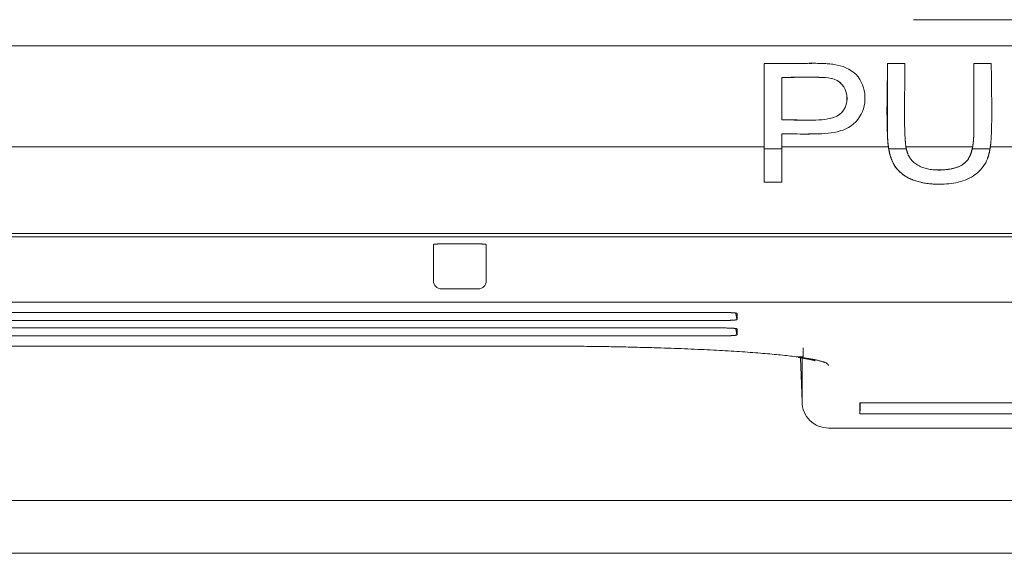
# Model space of a CAD drawing. Units: inches. Extents: x 0 to 6455, y 0 to 4604.
# Drawn here: x 1484 to 1522, y 3008 to 3029 of the extents above; entities that cross this region are included whole.
import ezdxf

# ---------------------------------------------------------------- set-up
doc = ezdxf.new("R2010")
doc.units = ezdxf.units.IN
doc.header["$MEASUREMENT"] = 0
doc.layers.add('102', color=7, linetype='Continuous', true_color=0xffffff)

msp = doc.modelspace()

# ---------------------------------------------------------------- linework, layer by layer
at = {"layer": '102', "color": 3, "linetype": 'Continuous', "lineweight": 13}
for p, q in [((1523.34, 3028.575), (1518.34, 3028.575)), ((1821.013, 3027.578), (1363.533, 3027.578)), ((1512.69, 3026.919), (1512.691, 3026.919)), ((1514.491, 3026.919), (1514.392, 3026.919)), ((1517.359, 3026.919), (1517.359, 3026.919)), ((1517.359, 3026.919), (1518.022, 3026.919)), ((1520.63, 3026.919), (1520.63, 3026.919)), ((1520.63, 3026.919), (1521.293, 3026.919)), ((1514.368, 3024.248), (1514.508, 3024.248)), ((1211.912, 3023.761), (1512.69, 3023.761)), ((1512.69, 3023.675), (1513.353, 3023.675)), ((1513.353, 3023.761), (1517.395, 3023.761)), ((1517.408, 3023.675), (1518.075, 3023.675)), ((1518.059, 3023.761), (1520.585, 3023.761)), ((1520.568, 3023.675), (1521.243, 3023.675)), ((1521.256, 3023.761), (1522.366, 3023.761)), ((1512.69, 3023.434), (1512.69, 3022.419)), ((1512.69, 3022.419), (1512.69, 3023.308)), ((1513.353, 3023.308), (1513.352, 3022.419)), ((1512.69, 3022.419), (1512.69, 3022.419)), ((1513.352, 3022.419), (1512.69, 3022.419)), ((1519.337, 3022.342), (1519.337, 3022.342)), ((1820.513, 3020.477), (907.81, 3020.477)), ((1529.16, 3020.352), (1199.16, 3020.352)), ((1500.16, 3018.672), (1500.16, 3020.056)), ((1501.86, 3020.077), (1500.46, 3020.077)), ((1502.16, 3020.056), (1502.16, 3018.672)), ((1501.86, 3018.372), (1500.46, 3018.372)), ((1847.66, 3017.867), (880.66, 3017.867)), ((1481.369, 3017.178), (1511.174, 3017.178)), ((1481.381, 3017.478), (1511.161, 3017.478)), ((1511.655, 3017.208), (1511.612, 3017.457)), ((1481.381, 3016.892), (1511.161, 3016.892)), ((1511.655, 3016.626), (1511.612, 3016.871)), ((1511.174, 3016.596), (1481.369, 3016.596)), ((1224.16, 3016.205), (1504.16, 3016.205)), ((1504.16, 3016.205), (1504.16, 3016.208)), ((1514.16, 3015.802), (1513.896, 3015.802)), ((1527.004, 3014.059), (1516.317, 3014.059)), ((1516.317, 3013.641), (1527.004, 3013.641)), ((1515.126, 3013.102), (1515.126, 3013.101)), ((1515.126, 3013.102), (1528.194, 3013.102))]:
    msp.add_line(p, q, dxfattribs=at)
for points in [[(1512.69, 3024.069), (1512.69, 3024.126), (1512.69, 3024.183), (1512.69, 3024.24), (1512.69, 3024.297), (1512.69, 3024.354), (1512.69, 3024.411), (1512.69, 3024.469), (1512.69, 3024.526), (1512.69, 3024.583), (1512.69, 3024.64), (1512.69, 3024.697), (1512.69, 3024.754), (1512.69, 3024.811), (1512.69, 3024.868), (1512.69, 3024.925), (1512.69, 3024.982), (1512.69, 3025.039), (1512.69, 3025.096), (1512.69, 3025.154), (1512.69, 3025.211), (1512.69, 3025.268), (1512.69, 3025.325), (1512.69, 3025.382), (1512.69, 3025.439), (1512.69, 3025.496), (1512.69, 3025.553), (1512.69, 3025.61), (1512.69, 3025.667), (1512.69, 3025.724), (1512.69, 3025.781), (1512.69, 3025.838), (1512.69, 3025.895), (1512.69, 3025.952), (1512.69, 3026.009), (1512.69, 3026.066), (1512.69, 3026.123), (1512.69, 3026.18), (1512.69, 3026.237), (1512.69, 3026.294), (1512.691, 3026.35), (1512.691, 3026.407), (1512.691, 3026.464), (1512.691, 3026.521), (1512.691, 3026.578), (1512.691, 3026.635), (1512.691, 3026.692), (1512.691, 3026.749), (1512.691, 3026.806), (1512.691, 3026.862), (1512.691, 3026.919)], [(1512.69, 3026.919), (1512.69, 3026.863), (1512.69, 3026.807), (1512.69, 3026.751), (1512.69, 3026.695), (1512.69, 3026.639), (1512.69, 3026.583), (1512.69, 3026.527), (1512.69, 3026.471), (1512.69, 3026.415), (1512.69, 3026.359), (1512.69, 3026.303), (1512.69, 3026.247), (1512.69, 3026.191), (1512.69, 3026.135), (1512.69, 3026.079), (1512.69, 3026.023), (1512.69, 3025.967), (1512.69, 3025.911), (1512.69, 3025.854), (1512.69, 3025.798), (1512.69, 3025.742), (1512.69, 3025.686), (1512.69, 3025.63), (1512.69, 3025.574), (1512.69, 3025.518), (1512.69, 3025.462), (1512.69, 3025.405), (1512.69, 3025.349), (1512.69, 3025.293), (1512.69, 3025.237), (1512.69, 3025.181), (1512.69, 3025.125), (1512.69, 3025.068), (1512.69, 3025.012), (1512.69, 3024.956), (1512.69, 3024.9), (1512.69, 3024.844), (1512.69, 3024.788), (1512.69, 3024.731), (1512.69, 3024.675), (1512.69, 3024.619), (1512.69, 3024.563), (1512.69, 3024.506), (1512.69, 3024.45), (1512.69, 3024.394), (1512.69, 3024.338), (1512.69, 3024.281), (1512.69, 3024.225), (1512.69, 3024.169), (1512.69, 3024.113)], [(1512.691, 3026.919), (1512.744, 3026.919), (1512.797, 3026.919), (1512.85, 3026.919), (1512.903, 3026.919), (1512.956, 3026.919), (1513.009, 3026.919), (1513.061, 3026.919), (1513.114, 3026.919), (1513.167, 3026.919), (1513.22, 3026.919), (1513.273, 3026.919), (1513.326, 3026.919), (1513.379, 3026.919), (1513.432, 3026.919), (1513.485, 3026.919), (1513.538, 3026.919), (1513.591, 3026.919), (1513.644, 3026.919), (1513.697, 3026.919), (1513.75, 3026.919), (1513.803, 3026.919), (1513.856, 3026.919), (1513.909, 3026.919), (1513.962, 3026.919), (1514.015, 3026.919), (1514.068, 3026.919), (1514.121, 3026.919), (1514.174, 3026.919), (1514.227, 3026.92), (1514.28, 3026.92), (1514.333, 3026.92), (1514.386, 3026.921), (1514.439, 3026.921), (1514.492, 3026.921), (1514.545, 3026.921), (1514.598, 3026.921), (1514.651, 3026.921), (1514.705, 3026.92), (1514.758, 3026.92), (1514.811, 3026.918), (1514.863, 3026.917), (1514.916, 3026.915), (1514.969, 3026.912), (1515.022, 3026.909), (1515.075, 3026.906), (1515.128, 3026.902), (1515.18, 3026.897), (1515.233, 3026.891), (1515.286, 3026.885), (1515.338, 3026.877)], [(1515.338, 3026.877), (1515.453, 3026.856), (1515.567, 3026.83), (1515.678, 3026.796), (1515.787, 3026.754), (1515.891, 3026.703), (1515.99, 3026.642), (1516.083, 3026.572), (1516.167, 3026.493), (1516.243, 3026.406), (1516.31, 3026.311), (1516.368, 3026.211), (1516.416, 3026.107), (1516.454, 3025.998), (1516.481, 3025.886), (1516.499, 3025.773), (1516.507, 3025.658), (1516.506, 3025.543), (1516.496, 3025.428), (1516.476, 3025.314), (1516.447, 3025.202), (1516.408, 3025.094), (1516.359, 3024.989), (1516.301, 3024.889), (1516.234, 3024.795), (1516.16, 3024.705), (1516.077, 3024.623), (1515.987, 3024.55), (1515.889, 3024.488), (1515.786, 3024.436), (1515.677, 3024.393), (1515.566, 3024.357), (1515.454, 3024.328), (1515.339, 3024.304), (1515.224, 3024.285), (1515.108, 3024.271), (1514.991, 3024.261), (1514.874, 3024.254), (1514.758, 3024.249), (1514.641, 3024.245), (1514.524, 3024.243), (1514.407, 3024.242), (1514.29, 3024.241), (1514.172, 3024.242), (1514.055, 3024.242), (1513.938, 3024.244), (1513.821, 3024.245), (1513.704, 3024.246), (1513.587, 3024.247), (1513.47, 3024.248), (1513.353, 3024.248)], [(1514.491, 3026.919), (1514.491, 3026.919)], [(1517.359, 3026.919), (1517.359, 3026.862), (1517.359, 3026.806), (1517.359, 3026.749), (1517.359, 3026.692), (1517.358, 3026.635), (1517.358, 3026.578), (1517.357, 3026.521), (1517.356, 3026.464), (1517.356, 3026.407), (1517.355, 3026.35), (1517.354, 3026.293), (1517.353, 3026.236), (1517.353, 3026.18), (1517.352, 3026.123), (1517.351, 3026.066), (1517.35, 3026.009), (1517.349, 3025.952), (1517.348, 3025.895), (1517.348, 3025.838), (1517.347, 3025.781), (1517.346, 3025.724), (1517.345, 3025.667), (1517.344, 3025.61), (1517.344, 3025.553), (1517.343, 3025.496), (1517.343, 3025.439), (1517.342, 3025.382), (1517.342, 3025.324), (1517.341, 3025.267), (1517.341, 3025.21), (1517.341, 3025.153), (1517.341, 3025.096), (1517.341, 3025.039), (1517.341, 3024.982), (1517.342, 3024.925), (1517.342, 3024.868), (1517.343, 3024.811), (1517.343, 3024.754), (1517.344, 3024.697), (1517.345, 3024.64), (1517.346, 3024.583), (1517.348, 3024.526), (1517.349, 3024.468), (1517.351, 3024.411), (1517.353, 3024.354), (1517.355, 3024.297), (1517.357, 3024.24), (1517.36, 3024.183), (1517.363, 3024.126), (1517.365, 3024.069)], [(1517.359, 3026.919), (1517.359, 3026.863), (1517.359, 3026.807), (1517.359, 3026.751), (1517.359, 3026.695), (1517.359, 3026.639), (1517.359, 3026.583), (1517.359, 3026.527), (1517.359, 3026.471), (1517.359, 3026.415), (1517.359, 3026.359), (1517.359, 3026.303), (1517.359, 3026.247), (1517.359, 3026.191), (1517.359, 3026.135), (1517.359, 3026.079), (1517.359, 3026.023), (1517.359, 3025.967), (1517.359, 3025.91), (1517.359, 3025.854), (1517.359, 3025.798), (1517.359, 3025.742), (1517.359, 3025.686), (1517.359, 3025.63), (1517.359, 3025.574), (1517.359, 3025.518), (1517.359, 3025.461), (1517.359, 3025.405), (1517.359, 3025.349), (1517.359, 3025.293), (1517.359, 3025.237), (1517.359, 3025.181), (1517.359, 3025.125), (1517.359, 3025.068), (1517.359, 3025.012), (1517.359, 3024.956), (1517.359, 3024.9), (1517.359, 3024.844), (1517.359, 3024.787), (1517.359, 3024.731), (1517.359, 3024.675), (1517.359, 3024.619), (1517.359, 3024.562), (1517.359, 3024.506), (1517.359, 3024.45), (1517.358, 3024.394), (1517.359, 3024.338), (1517.359, 3024.281), (1517.36, 3024.225), (1517.361, 3024.169), (1517.363, 3024.113)], [(1518.022, 3026.919), (1518.022, 3026.862), (1518.022, 3026.806), (1518.021, 3026.749), (1518.021, 3026.692), (1518.021, 3026.635), (1518.02, 3026.578), (1518.02, 3026.521), (1518.019, 3026.464), (1518.018, 3026.407), (1518.018, 3026.35), (1518.017, 3026.293), (1518.016, 3026.236), (1518.015, 3026.179), (1518.014, 3026.122), (1518.014, 3026.065), (1518.013, 3026.009), (1518.012, 3025.952), (1518.011, 3025.895), (1518.01, 3025.838), (1518.009, 3025.781), (1518.009, 3025.724), (1518.008, 3025.666), (1518.007, 3025.609), (1518.006, 3025.552), (1518.006, 3025.495), (1518.005, 3025.438), (1518.005, 3025.381), (1518.004, 3025.324), (1518.004, 3025.267), (1518.004, 3025.21), (1518.004, 3025.153), (1518.004, 3025.096), (1518.004, 3025.039), (1518.004, 3024.982), (1518.004, 3024.925), (1518.005, 3024.868), (1518.005, 3024.811), (1518.006, 3024.754), (1518.007, 3024.697), (1518.008, 3024.64), (1518.009, 3024.583), (1518.01, 3024.525), (1518.012, 3024.468), (1518.014, 3024.411), (1518.015, 3024.354), (1518.017, 3024.297), (1518.02, 3024.24), (1518.022, 3024.183), (1518.025, 3024.126), (1518.028, 3024.069)], [(1520.63, 3026.919), (1520.63, 3026.867), (1520.63, 3026.816), (1520.63, 3026.764), (1520.63, 3026.712), (1520.63, 3026.66), (1520.63, 3026.608), (1520.63, 3026.556), (1520.63, 3026.505), (1520.63, 3026.453), (1520.63, 3026.401), (1520.63, 3026.349), (1520.63, 3026.297), (1520.63, 3026.245), (1520.63, 3026.193), (1520.63, 3026.141), (1520.63, 3026.09), (1520.63, 3026.038), (1520.63, 3025.986), (1520.63, 3025.934), (1520.63, 3025.882), (1520.63, 3025.83), (1520.63, 3025.778), (1520.63, 3025.726), (1520.63, 3025.674), (1520.63, 3025.622), (1520.63, 3025.57), (1520.63, 3025.518), (1520.63, 3025.466), (1520.63, 3025.414), (1520.63, 3025.362), (1520.63, 3025.311), (1520.63, 3025.259), (1520.63, 3025.207), (1520.63, 3025.155), (1520.63, 3025.103), (1520.629, 3025.051), (1520.629, 3024.999), (1520.629, 3024.947), (1520.629, 3024.895), (1520.629, 3024.843), (1520.629, 3024.791), (1520.629, 3024.739), (1520.629, 3024.686), (1520.629, 3024.634), (1520.629, 3024.582), (1520.629, 3024.53), (1520.629, 3024.478), (1520.629, 3024.426), (1520.629, 3024.374), (1520.629, 3024.322)], [(1520.63, 3024.322), (1520.63, 3024.374), (1520.63, 3024.426), (1520.63, 3024.478), (1520.63, 3024.53), (1520.63, 3024.582), (1520.63, 3024.634), (1520.63, 3024.686), (1520.63, 3024.738), (1520.63, 3024.79), (1520.63, 3024.842), (1520.63, 3024.894), (1520.63, 3024.946), (1520.63, 3024.998), (1520.63, 3025.05), (1520.63, 3025.102), (1520.63, 3025.154), (1520.63, 3025.206), (1520.63, 3025.258), (1520.63, 3025.31), (1520.63, 3025.362), (1520.63, 3025.414), (1520.63, 3025.466), (1520.63, 3025.518), (1520.63, 3025.57), (1520.63, 3025.622), (1520.63, 3025.674), (1520.63, 3025.726), (1520.63, 3025.778), (1520.63, 3025.83), (1520.63, 3025.882), (1520.63, 3025.934), (1520.63, 3025.986), (1520.63, 3026.038), (1520.63, 3026.09), (1520.63, 3026.141), (1520.63, 3026.193), (1520.63, 3026.245), (1520.63, 3026.297), (1520.63, 3026.349), (1520.63, 3026.401), (1520.63, 3026.453), (1520.63, 3026.505), (1520.63, 3026.556), (1520.63, 3026.608), (1520.63, 3026.66), (1520.63, 3026.712), (1520.63, 3026.764), (1520.63, 3026.816), (1520.63, 3026.867), (1520.63, 3026.919)], [(1521.293, 3026.919), (1521.293, 3026.862), (1521.293, 3026.806), (1521.293, 3026.749), (1521.293, 3026.692), (1521.294, 3026.635), (1521.294, 3026.578), (1521.295, 3026.521), (1521.295, 3026.464), (1521.296, 3026.407), (1521.297, 3026.35), (1521.297, 3026.293), (1521.298, 3026.236), (1521.299, 3026.179), (1521.3, 3026.122), (1521.301, 3026.065), (1521.301, 3026.009), (1521.302, 3025.952), (1521.303, 3025.895), (1521.304, 3025.838), (1521.305, 3025.781), (1521.305, 3025.724), (1521.306, 3025.666), (1521.307, 3025.609), (1521.308, 3025.552), (1521.308, 3025.495), (1521.309, 3025.438), (1521.309, 3025.381), (1521.309, 3025.324), (1521.31, 3025.267), (1521.31, 3025.21), (1521.31, 3025.153), (1521.31, 3025.096), (1521.31, 3025.039), (1521.31, 3024.982), (1521.31, 3024.925), (1521.309, 3024.868), (1521.309, 3024.811), (1521.308, 3024.754), (1521.307, 3024.697), (1521.306, 3024.64), (1521.305, 3024.583), (1521.303, 3024.525), (1521.302, 3024.468), (1521.3, 3024.411), (1521.298, 3024.354), (1521.296, 3024.297), (1521.294, 3024.24), (1521.291, 3024.183), (1521.289, 3024.126), (1521.286, 3024.069)], [(1513.353, 3024.779), (1513.47, 3024.779), (1513.587, 3024.777), (1513.704, 3024.774), (1513.821, 3024.771), (1513.939, 3024.768), (1514.056, 3024.766), (1514.173, 3024.764), (1514.29, 3024.763), (1514.407, 3024.763), (1514.524, 3024.765), (1514.641, 3024.769), (1514.757, 3024.776), (1514.874, 3024.785), (1514.99, 3024.798), (1515.106, 3024.815), (1515.22, 3024.84), (1515.332, 3024.874), (1515.439, 3024.921), (1515.538, 3024.982), (1515.626, 3025.058), (1515.699, 3025.148), (1515.756, 3025.249), (1515.795, 3025.359), (1515.818, 3025.473), (1515.826, 3025.589), (1515.82, 3025.705), (1515.799, 3025.819), (1515.76, 3025.928), (1515.705, 3026.031), (1515.633, 3026.123), (1515.548, 3026.203), (1515.451, 3026.269), (1515.345, 3026.319), (1515.232, 3026.351), (1515.116, 3026.37), (1514.999, 3026.38), (1514.882, 3026.386), (1514.764, 3026.391), (1514.647, 3026.394), (1514.529, 3026.396), (1514.412, 3026.396), (1514.294, 3026.396), (1514.176, 3026.395), (1514.059, 3026.393), (1513.941, 3026.391), (1513.823, 3026.39), (1513.706, 3026.389), (1513.588, 3026.389), (1513.471, 3026.389), (1513.353, 3026.389)], [(1513.353, 3026.389), (1513.471, 3026.389), (1513.588, 3026.39), (1513.706, 3026.391), (1513.824, 3026.392), (1513.942, 3026.394), (1514.059, 3026.395), (1514.177, 3026.396), (1514.295, 3026.396), (1514.412, 3026.396), (1514.53, 3026.395), (1514.648, 3026.393), (1514.765, 3026.39), (1514.883, 3026.385), (1515, 3026.379), (1515.118, 3026.37), (1515.234, 3026.352), (1515.346, 3026.318), (1515.453, 3026.268), (1515.549, 3026.202), (1515.634, 3026.121), (1515.705, 3026.029), (1515.76, 3025.927), (1515.799, 3025.818), (1515.819, 3025.704), (1515.825, 3025.588), (1515.818, 3025.473), (1515.795, 3025.359), (1515.756, 3025.25), (1515.699, 3025.149), (1515.626, 3025.058), (1515.538, 3024.981), (1515.438, 3024.92), (1515.33, 3024.874), (1515.218, 3024.839), (1515.103, 3024.815), (1514.988, 3024.797), (1514.872, 3024.783), (1514.756, 3024.774), (1514.64, 3024.768), (1514.523, 3024.765), (1514.406, 3024.764), (1514.289, 3024.765), (1514.172, 3024.768), (1514.054, 3024.771), (1513.937, 3024.774), (1513.82, 3024.777), (1513.703, 3024.779), (1513.586, 3024.779), (1513.469, 3024.779), (1513.353, 3024.779)], [(1513.353, 3026.389), (1513.353, 3026.356), (1513.353, 3026.324), (1513.353, 3026.292), (1513.353, 3026.26), (1513.353, 3026.228), (1513.353, 3026.196), (1513.353, 3026.164), (1513.353, 3026.131), (1513.353, 3026.099), (1513.353, 3026.067), (1513.353, 3026.035), (1513.353, 3026.003), (1513.353, 3025.971), (1513.353, 3025.938), (1513.353, 3025.906), (1513.353, 3025.874), (1513.353, 3025.842), (1513.353, 3025.81), (1513.353, 3025.778), (1513.353, 3025.745), (1513.353, 3025.713), (1513.353, 3025.681), (1513.353, 3025.649), (1513.353, 3025.617), (1513.353, 3025.584), (1513.353, 3025.552), (1513.353, 3025.52), (1513.353, 3025.488), (1513.353, 3025.456), (1513.353, 3025.424), (1513.353, 3025.391), (1513.353, 3025.359), (1513.353, 3025.327), (1513.353, 3025.295), (1513.353, 3025.263), (1513.353, 3025.23), (1513.353, 3025.198), (1513.353, 3025.166), (1513.353, 3025.134), (1513.353, 3025.101), (1513.353, 3025.069), (1513.353, 3025.037), (1513.353, 3025.005), (1513.353, 3024.973), (1513.353, 3024.94), (1513.353, 3024.908), (1513.353, 3024.876), (1513.353, 3024.844), (1513.353, 3024.811), (1513.353, 3024.779)], [(1520.622, 3024.069), (1520.622, 3024.074), (1520.623, 3024.079), (1520.623, 3024.084), (1520.623, 3024.089), (1520.624, 3024.094), (1520.624, 3024.099), (1520.624, 3024.104), (1520.624, 3024.109), (1520.625, 3024.114), (1520.625, 3024.119), (1520.625, 3024.125), (1520.625, 3024.13), (1520.626, 3024.135), (1520.626, 3024.14), (1520.626, 3024.145), (1520.626, 3024.15), (1520.626, 3024.155), (1520.627, 3024.16), (1520.627, 3024.165), (1520.627, 3024.17), (1520.627, 3024.175), (1520.627, 3024.18), (1520.628, 3024.185), (1520.628, 3024.19), (1520.628, 3024.195), (1520.628, 3024.201), (1520.628, 3024.206), (1520.628, 3024.211), (1520.628, 3024.216), (1520.629, 3024.221), (1520.629, 3024.226), (1520.629, 3024.231), (1520.629, 3024.236), (1520.629, 3024.241), (1520.629, 3024.246), (1520.629, 3024.251), (1520.629, 3024.256), (1520.629, 3024.261), (1520.629, 3024.266), (1520.629, 3024.271), (1520.629, 3024.277), (1520.629, 3024.282), (1520.629, 3024.287), (1520.63, 3024.292), (1520.63, 3024.297), (1520.63, 3024.302), (1520.63, 3024.307), (1520.63, 3024.312), (1520.63, 3024.317), (1520.63, 3024.322)], [(1520.629, 3024.322), (1520.629, 3024.318), (1520.629, 3024.314), (1520.629, 3024.31), (1520.629, 3024.305), (1520.629, 3024.301), (1520.629, 3024.297), (1520.629, 3024.293), (1520.629, 3024.289), (1520.629, 3024.284), (1520.629, 3024.28), (1520.629, 3024.276), (1520.629, 3024.272), (1520.629, 3024.268), (1520.629, 3024.263), (1520.629, 3024.259), (1520.629, 3024.255), (1520.629, 3024.251), (1520.629, 3024.247), (1520.629, 3024.243), (1520.629, 3024.238), (1520.629, 3024.234), (1520.628, 3024.23), (1520.628, 3024.226), (1520.628, 3024.222), (1520.628, 3024.217), (1520.628, 3024.213), (1520.628, 3024.209), (1520.628, 3024.205), (1520.628, 3024.201), (1520.628, 3024.196), (1520.628, 3024.192), (1520.627, 3024.188), (1520.627, 3024.184), (1520.627, 3024.18), (1520.627, 3024.175), (1520.627, 3024.171), (1520.627, 3024.167), (1520.627, 3024.163), (1520.626, 3024.159), (1520.626, 3024.155), (1520.626, 3024.15), (1520.626, 3024.146), (1520.626, 3024.142), (1520.625, 3024.138), (1520.625, 3024.134), (1520.625, 3024.129), (1520.625, 3024.125), (1520.625, 3024.121), (1520.625, 3024.117), (1520.624, 3024.113)], [(1513.353, 3024.248), (1513.353, 3024.245), (1513.353, 3024.241), (1513.353, 3024.238), (1513.353, 3024.234), (1513.353, 3024.231), (1513.353, 3024.227), (1513.353, 3024.223), (1513.353, 3024.22), (1513.353, 3024.216), (1513.353, 3024.213), (1513.353, 3024.209), (1513.353, 3024.205), (1513.353, 3024.202), (1513.353, 3024.198), (1513.353, 3024.195), (1513.353, 3024.191), (1513.353, 3024.187), (1513.353, 3024.184), (1513.353, 3024.18), (1513.353, 3024.177), (1513.353, 3024.173), (1513.353, 3024.169), (1513.353, 3024.166), (1513.353, 3024.162), (1513.353, 3024.159), (1513.353, 3024.155), (1513.353, 3024.151), (1513.353, 3024.148), (1513.353, 3024.144), (1513.353, 3024.141), (1513.353, 3024.137), (1513.353, 3024.134), (1513.353, 3024.13), (1513.353, 3024.126), (1513.353, 3024.123), (1513.353, 3024.119), (1513.353, 3024.116), (1513.353, 3024.112), (1513.353, 3024.108), (1513.353, 3024.105), (1513.353, 3024.101), (1513.353, 3024.098), (1513.353, 3024.094), (1513.353, 3024.09), (1513.353, 3024.087), (1513.353, 3024.083), (1513.353, 3024.08), (1513.353, 3024.076), (1513.353, 3024.072), (1513.353, 3024.069)], [(1514.508, 3024.248), (1514.508, 3024.248)], [(1517.462, 3023.434), (1517.459, 3023.446), (1517.455, 3023.459), (1517.452, 3023.472), (1517.449, 3023.484), (1517.445, 3023.497), (1517.442, 3023.51), (1517.439, 3023.523), (1517.436, 3023.536), (1517.433, 3023.549), (1517.43, 3023.562), (1517.427, 3023.575), (1517.425, 3023.588), (1517.422, 3023.602), (1517.419, 3023.615), (1517.417, 3023.628), (1517.414, 3023.641), (1517.412, 3023.655), (1517.409, 3023.668), (1517.407, 3023.682), (1517.405, 3023.695), (1517.402, 3023.709), (1517.4, 3023.722), (1517.398, 3023.736), (1517.396, 3023.749), (1517.394, 3023.763), (1517.392, 3023.777), (1517.391, 3023.791), (1517.389, 3023.804), (1517.387, 3023.818), (1517.385, 3023.832), (1517.384, 3023.846), (1517.382, 3023.859), (1517.381, 3023.873), (1517.379, 3023.887), (1517.378, 3023.901), (1517.377, 3023.915), (1517.375, 3023.929), (1517.374, 3023.943), (1517.373, 3023.957), (1517.372, 3023.971), (1517.371, 3023.985), (1517.37, 3023.999), (1517.369, 3024.013), (1517.368, 3024.027), (1517.367, 3024.041), (1517.366, 3024.056), (1517.365, 3024.07), (1517.364, 3024.084), (1517.364, 3024.098), (1517.363, 3024.113)], [(1517.365, 3024.069), (1517.366, 3024.053), (1517.367, 3024.037), (1517.368, 3024.021), (1517.369, 3024.005), (1517.371, 3023.989), (1517.372, 3023.973), (1517.373, 3023.958), (1517.374, 3023.942), (1517.376, 3023.926), (1517.377, 3023.91), (1517.379, 3023.894), (1517.38, 3023.879), (1517.382, 3023.863), (1517.384, 3023.847), (1517.386, 3023.832), (1517.388, 3023.816), (1517.389, 3023.8), (1517.392, 3023.785), (1517.394, 3023.769), (1517.396, 3023.754), (1517.398, 3023.738), (1517.4, 3023.723), (1517.403, 3023.707), (1517.405, 3023.692), (1517.408, 3023.677), (1517.411, 3023.661), (1517.413, 3023.646), (1517.416, 3023.631), (1517.419, 3023.616), (1517.422, 3023.601), (1517.425, 3023.585), (1517.429, 3023.57), (1517.432, 3023.556), (1517.435, 3023.541), (1517.439, 3023.526), (1517.442, 3023.511), (1517.446, 3023.496), (1517.45, 3023.482), (1517.454, 3023.467), (1517.458, 3023.452), (1517.462, 3023.437), (1517.466, 3023.423), (1517.47, 3023.408), (1517.474, 3023.394), (1517.479, 3023.379), (1517.484, 3023.365), (1517.488, 3023.351), (1517.493, 3023.337), (1517.498, 3023.322), (1517.503, 3023.308)], [(1518.227, 3023.308), (1518.218, 3023.321), (1518.209, 3023.334), (1518.201, 3023.347), (1518.193, 3023.36), (1518.185, 3023.374), (1518.177, 3023.387), (1518.17, 3023.401), (1518.163, 3023.415), (1518.156, 3023.429), (1518.149, 3023.443), (1518.143, 3023.457), (1518.137, 3023.472), (1518.131, 3023.486), (1518.125, 3023.501), (1518.119, 3023.516), (1518.114, 3023.531), (1518.109, 3023.545), (1518.105, 3023.56), (1518.1, 3023.576), (1518.096, 3023.591), (1518.092, 3023.606), (1518.088, 3023.621), (1518.084, 3023.636), (1518.08, 3023.652), (1518.077, 3023.667), (1518.073, 3023.683), (1518.07, 3023.699), (1518.067, 3023.714), (1518.064, 3023.73), (1518.061, 3023.746), (1518.059, 3023.762), (1518.056, 3023.777), (1518.054, 3023.793), (1518.051, 3023.809), (1518.049, 3023.825), (1518.047, 3023.841), (1518.045, 3023.858), (1518.043, 3023.874), (1518.042, 3023.89), (1518.04, 3023.906), (1518.038, 3023.922), (1518.037, 3023.938), (1518.036, 3023.955), (1518.034, 3023.971), (1518.033, 3023.987), (1518.032, 3024.004), (1518.031, 3024.02), (1518.03, 3024.036), (1518.029, 3024.053), (1518.028, 3024.069)], [(1520.622, 3024.069), (1520.621, 3024.053), (1520.62, 3024.036), (1520.619, 3024.02), (1520.617, 3024.004), (1520.616, 3023.988), (1520.614, 3023.972), (1520.613, 3023.956), (1520.611, 3023.94), (1520.609, 3023.923), (1520.608, 3023.907), (1520.606, 3023.891), (1520.604, 3023.875), (1520.602, 3023.859), (1520.599, 3023.843), (1520.597, 3023.827), (1520.595, 3023.811), (1520.592, 3023.796), (1520.589, 3023.78), (1520.587, 3023.764), (1520.584, 3023.748), (1520.581, 3023.732), (1520.577, 3023.717), (1520.574, 3023.701), (1520.571, 3023.686), (1520.567, 3023.67), (1520.564, 3023.655), (1520.56, 3023.64), (1520.556, 3023.624), (1520.552, 3023.609), (1520.547, 3023.594), (1520.543, 3023.579), (1520.538, 3023.564), (1520.534, 3023.549), (1520.529, 3023.534), (1520.524, 3023.519), (1520.519, 3023.505), (1520.513, 3023.49), (1520.508, 3023.476), (1520.502, 3023.462), (1520.496, 3023.447), (1520.49, 3023.433), (1520.484, 3023.418), (1520.477, 3023.404), (1520.47, 3023.39), (1520.463, 3023.376), (1520.456, 3023.362), (1520.449, 3023.349), (1520.441, 3023.335), (1520.433, 3023.322), (1520.425, 3023.308)], [(1520.49, 3023.434), (1520.495, 3023.446), (1520.501, 3023.458), (1520.506, 3023.471), (1520.51, 3023.483), (1520.515, 3023.496), (1520.52, 3023.508), (1520.524, 3023.521), (1520.528, 3023.534), (1520.533, 3023.547), (1520.537, 3023.56), (1520.541, 3023.573), (1520.545, 3023.586), (1520.548, 3023.599), (1520.552, 3023.612), (1520.556, 3023.625), (1520.559, 3023.638), (1520.562, 3023.652), (1520.566, 3023.665), (1520.569, 3023.679), (1520.572, 3023.692), (1520.575, 3023.706), (1520.577, 3023.719), (1520.58, 3023.733), (1520.583, 3023.746), (1520.585, 3023.76), (1520.588, 3023.774), (1520.59, 3023.788), (1520.592, 3023.801), (1520.595, 3023.815), (1520.597, 3023.829), (1520.599, 3023.843), (1520.601, 3023.857), (1520.603, 3023.871), (1520.604, 3023.885), (1520.606, 3023.899), (1520.608, 3023.913), (1520.609, 3023.927), (1520.611, 3023.941), (1520.612, 3023.955), (1520.614, 3023.969), (1520.615, 3023.984), (1520.616, 3023.998), (1520.618, 3024.012), (1520.619, 3024.027), (1520.62, 3024.041), (1520.621, 3024.055), (1520.622, 3024.069), (1520.623, 3024.084), (1520.624, 3024.098), (1520.624, 3024.113)], [(1521.147, 3023.308), (1521.152, 3023.322), (1521.157, 3023.336), (1521.162, 3023.35), (1521.167, 3023.364), (1521.171, 3023.379), (1521.176, 3023.393), (1521.18, 3023.407), (1521.185, 3023.422), (1521.189, 3023.436), (1521.193, 3023.451), (1521.197, 3023.465), (1521.201, 3023.48), (1521.205, 3023.495), (1521.209, 3023.509), (1521.212, 3023.524), (1521.216, 3023.539), (1521.219, 3023.554), (1521.223, 3023.569), (1521.226, 3023.584), (1521.229, 3023.599), (1521.232, 3023.614), (1521.235, 3023.63), (1521.238, 3023.645), (1521.241, 3023.66), (1521.243, 3023.675), (1521.246, 3023.691), (1521.248, 3023.706), (1521.251, 3023.722), (1521.253, 3023.737), (1521.255, 3023.753), (1521.258, 3023.768), (1521.26, 3023.784), (1521.262, 3023.799), (1521.264, 3023.815), (1521.266, 3023.83), (1521.267, 3023.846), (1521.269, 3023.862), (1521.271, 3023.877), (1521.273, 3023.893), (1521.274, 3023.909), (1521.276, 3023.925), (1521.277, 3023.941), (1521.278, 3023.957), (1521.28, 3023.973), (1521.281, 3023.989), (1521.282, 3024.005), (1521.283, 3024.021), (1521.284, 3024.037), (1521.285, 3024.053), (1521.286, 3024.069)], [(1517.462, 3023.434), (1517.475, 3023.391), (1517.489, 3023.349), (1517.504, 3023.307), (1517.52, 3023.265), (1517.537, 3023.224), (1517.555, 3023.183), (1517.575, 3023.143), (1517.596, 3023.103), (1517.619, 3023.064), (1517.643, 3023.025), (1517.668, 3022.988), (1517.695, 3022.952), (1517.723, 3022.916), (1517.753, 3022.882), (1517.785, 3022.848), (1517.817, 3022.815), (1517.852, 3022.784), (1517.887, 3022.753), (1517.924, 3022.724), (1517.961, 3022.696), (1518, 3022.669), (1518.039, 3022.643), (1518.08, 3022.619), (1518.121, 3022.595), (1518.163, 3022.573), (1518.205, 3022.552), (1518.249, 3022.533), (1518.293, 3022.514), (1518.338, 3022.496), (1518.383, 3022.48), (1518.429, 3022.465), (1518.475, 3022.45), (1518.521, 3022.437), (1518.568, 3022.425), (1518.615, 3022.414), (1518.663, 3022.404), (1518.71, 3022.394), (1518.757, 3022.386), (1518.805, 3022.378), (1518.853, 3022.371), (1518.901, 3022.365), (1518.949, 3022.359), (1518.997, 3022.355), (1519.046, 3022.351), (1519.094, 3022.347), (1519.142, 3022.344), (1519.191, 3022.342), (1519.24, 3022.341), (1519.288, 3022.34), (1519.337, 3022.34)], [(1521.147, 3023.308), (1521.115, 3023.231), (1521.079, 3023.156), (1521.037, 3023.082), (1520.99, 3023.011), (1520.938, 3022.944), (1520.881, 3022.88), (1520.82, 3022.819), (1520.754, 3022.762), (1520.685, 3022.708), (1520.612, 3022.658), (1520.537, 3022.612), (1520.46, 3022.569), (1520.379, 3022.531), (1520.297, 3022.496), (1520.212, 3022.466), (1520.126, 3022.439), (1520.039, 3022.416), (1519.952, 3022.397), (1519.863, 3022.381), (1519.774, 3022.368), (1519.684, 3022.358), (1519.593, 3022.351), (1519.503, 3022.346), (1519.412, 3022.343), (1519.322, 3022.342), (1519.232, 3022.343), (1519.141, 3022.347), (1519.051, 3022.352), (1518.961, 3022.359), (1518.871, 3022.369), (1518.781, 3022.382), (1518.692, 3022.398), (1518.604, 3022.416), (1518.518, 3022.438), (1518.432, 3022.463), (1518.347, 3022.492), (1518.264, 3022.526), (1518.183, 3022.563), (1518.104, 3022.605), (1518.028, 3022.65), (1517.955, 3022.7), (1517.887, 3022.754), (1517.822, 3022.811), (1517.761, 3022.873), (1517.706, 3022.939), (1517.655, 3023.007), (1517.609, 3023.079), (1517.569, 3023.153), (1517.534, 3023.23), (1517.503, 3023.308)], [(1518.227, 3023.308), (1518.255, 3023.271), (1518.286, 3023.235), (1518.319, 3023.201), (1518.354, 3023.168), (1518.391, 3023.137), (1518.429, 3023.108), (1518.469, 3023.081), (1518.511, 3023.056), (1518.554, 3023.033), (1518.598, 3023.011), (1518.644, 3022.991), (1518.69, 3022.973), (1518.736, 3022.957), (1518.783, 3022.943), (1518.831, 3022.93), (1518.88, 3022.919), (1518.929, 3022.909), (1518.978, 3022.901), (1519.027, 3022.894), (1519.077, 3022.889), (1519.127, 3022.885), (1519.176, 3022.882), (1519.226, 3022.88), (1519.276, 3022.879), (1519.326, 3022.879), (1519.376, 3022.88), (1519.426, 3022.881), (1519.476, 3022.884), (1519.526, 3022.888), (1519.575, 3022.892), (1519.625, 3022.898), (1519.674, 3022.905), (1519.723, 3022.913), (1519.772, 3022.922), (1519.821, 3022.933), (1519.869, 3022.944), (1519.917, 3022.958), (1519.965, 3022.973), (1520.011, 3022.99), (1520.057, 3023.008), (1520.102, 3023.029), (1520.145, 3023.051), (1520.188, 3023.076), (1520.228, 3023.103), (1520.267, 3023.132), (1520.304, 3023.163), (1520.338, 3023.196), (1520.37, 3023.232), (1520.399, 3023.269), (1520.425, 3023.308)], [(1520.49, 3023.434), (1520.479, 3023.409), (1520.468, 3023.385), (1520.455, 3023.361), (1520.442, 3023.337), (1520.428, 3023.314), (1520.414, 3023.291), (1520.398, 3023.269), (1520.382, 3023.247), (1520.364, 3023.226), (1520.346, 3023.205), (1520.327, 3023.185), (1520.307, 3023.166), (1520.287, 3023.148), (1520.265, 3023.13), (1520.243, 3023.113), (1520.22, 3023.097), (1520.196, 3023.081), (1520.172, 3023.066), (1520.147, 3023.052), (1520.122, 3023.039), (1520.097, 3023.026), (1520.071, 3023.014), (1520.045, 3023.003), (1520.018, 3022.992), (1519.991, 3022.982), (1519.964, 3022.973), (1519.937, 3022.964), (1519.909, 3022.956), (1519.882, 3022.948), (1519.853, 3022.941), (1519.825, 3022.934), (1519.797, 3022.928), (1519.769, 3022.922), (1519.74, 3022.916), (1519.712, 3022.912), (1519.683, 3022.907), (1519.655, 3022.903), (1519.627, 3022.899), (1519.598, 3022.895), (1519.569, 3022.892), (1519.54, 3022.889), (1519.512, 3022.886), (1519.483, 3022.884), (1519.454, 3022.882), (1519.425, 3022.88), (1519.396, 3022.879), (1519.367, 3022.878), (1519.338, 3022.877), (1519.309, 3022.877), (1519.28, 3022.877)], [(1500.16, 3020.056), (1500.16, 3020.057), (1500.161, 3020.057), (1500.161, 3020.058), (1500.162, 3020.059), (1500.164, 3020.059), (1500.165, 3020.06), (1500.167, 3020.061), (1500.17, 3020.061), (1500.172, 3020.062), (1500.175, 3020.063), (1500.178, 3020.063), (1500.181, 3020.064), (1500.185, 3020.064), (1500.189, 3020.065), (1500.193, 3020.066), (1500.197, 3020.066), (1500.202, 3020.067), (1500.207, 3020.067), (1500.212, 3020.068), (1500.217, 3020.068), (1500.223, 3020.069), (1500.229, 3020.069), (1500.235, 3020.07), (1500.241, 3020.07), (1500.248, 3020.071), (1500.254, 3020.071), (1500.261, 3020.072), (1500.269, 3020.072), (1500.276, 3020.073), (1500.283, 3020.073), (1500.291, 3020.073), (1500.299, 3020.074), (1500.307, 3020.074), (1500.315, 3020.074), (1500.324, 3020.075), (1500.332, 3020.075), (1500.341, 3020.075), (1500.349, 3020.075), (1500.358, 3020.076), (1500.367, 3020.076), (1500.376, 3020.076), (1500.385, 3020.076), (1500.394, 3020.076), (1500.404, 3020.077), (1500.413, 3020.077), (1500.422, 3020.077), (1500.432, 3020.077), (1500.441, 3020.077), (1500.451, 3020.077), (1500.46, 3020.077)], [(1501.86, 3020.077), (1501.869, 3020.077), (1501.879, 3020.077), (1501.888, 3020.077), (1501.898, 3020.077), (1501.907, 3020.077), (1501.916, 3020.077), (1501.926, 3020.076), (1501.935, 3020.076), (1501.944, 3020.076), (1501.953, 3020.076), (1501.962, 3020.076), (1501.971, 3020.075), (1501.979, 3020.075), (1501.988, 3020.075), (1501.996, 3020.075), (1502.005, 3020.074), (1502.013, 3020.074), (1502.021, 3020.074), (1502.029, 3020.073), (1502.036, 3020.073), (1502.044, 3020.073), (1502.051, 3020.072), (1502.058, 3020.072), (1502.065, 3020.071), (1502.072, 3020.071), (1502.079, 3020.07), (1502.085, 3020.07), (1502.091, 3020.069), (1502.097, 3020.069), (1502.103, 3020.068), (1502.108, 3020.068), (1502.113, 3020.067), (1502.118, 3020.067), (1502.123, 3020.066), (1502.127, 3020.066), (1502.131, 3020.065), (1502.135, 3020.064), (1502.139, 3020.064), (1502.142, 3020.063), (1502.145, 3020.063), (1502.148, 3020.062), (1502.151, 3020.061), (1502.153, 3020.061), (1502.155, 3020.06), (1502.156, 3020.059), (1502.158, 3020.059), (1502.159, 3020.058), (1502.159, 3020.057), (1502.16, 3020.057), (1502.16, 3020.056)], [(1511.161, 3017.478), (1511.177, 3017.478), (1511.192, 3017.478), (1511.208, 3017.478), (1511.224, 3017.478), (1511.239, 3017.478), (1511.254, 3017.477), (1511.27, 3017.477), (1511.285, 3017.477), (1511.3, 3017.477), (1511.315, 3017.476), (1511.33, 3017.476), (1511.344, 3017.476), (1511.359, 3017.475), (1511.373, 3017.475), (1511.387, 3017.474), (1511.401, 3017.474), (1511.414, 3017.473), (1511.428, 3017.473), (1511.441, 3017.472), (1511.454, 3017.471), (1511.466, 3017.471), (1511.479, 3017.47), (1511.49, 3017.469), (1511.502, 3017.468), (1511.513, 3017.468), (1511.524, 3017.467), (1511.535, 3017.466), (1511.545, 3017.465), (1511.555, 3017.464), (1511.564, 3017.463), (1511.574, 3017.463), (1511.582, 3017.462), (1511.59, 3017.461), (1511.598, 3017.46), (1511.605, 3017.459), (1511.612, 3017.458), (1511.619, 3017.457), (1511.625, 3017.456), (1511.63, 3017.455), (1511.636, 3017.454), (1511.64, 3017.453), (1511.644, 3017.451), (1511.648, 3017.45), (1511.651, 3017.449), (1511.654, 3017.448), (1511.656, 3017.447), (1511.658, 3017.446), (1511.659, 3017.445), (1511.66, 3017.444), (1511.66, 3017.443)], [(1511.66, 3017.214), (1511.66, 3017.212), (1511.659, 3017.211), (1511.658, 3017.21), (1511.656, 3017.209), (1511.654, 3017.208), (1511.652, 3017.207), (1511.649, 3017.206), (1511.645, 3017.205), (1511.642, 3017.204), (1511.637, 3017.203), (1511.632, 3017.202), (1511.627, 3017.201), (1511.622, 3017.2), (1511.615, 3017.199), (1511.609, 3017.198), (1511.602, 3017.197), (1511.594, 3017.196), (1511.587, 3017.195), (1511.578, 3017.194), (1511.57, 3017.193), (1511.561, 3017.192), (1511.551, 3017.191), (1511.541, 3017.19), (1511.531, 3017.189), (1511.521, 3017.189), (1511.51, 3017.188), (1511.498, 3017.187), (1511.487, 3017.186), (1511.475, 3017.186), (1511.462, 3017.185), (1511.45, 3017.184), (1511.437, 3017.184), (1511.424, 3017.183), (1511.411, 3017.183), (1511.397, 3017.182), (1511.383, 3017.182), (1511.369, 3017.181), (1511.355, 3017.181), (1511.341, 3017.18), (1511.326, 3017.18), (1511.311, 3017.18), (1511.296, 3017.179), (1511.281, 3017.179), (1511.266, 3017.179), (1511.251, 3017.179), (1511.236, 3017.179), (1511.22, 3017.178), (1511.205, 3017.178), (1511.189, 3017.178), (1511.174, 3017.178)], [(1511.66, 3017.443), (1511.66, 3017.438), (1511.66, 3017.433), (1511.66, 3017.429), (1511.66, 3017.424), (1511.66, 3017.42), (1511.66, 3017.415), (1511.66, 3017.41), (1511.66, 3017.406), (1511.66, 3017.401), (1511.66, 3017.397), (1511.66, 3017.392), (1511.66, 3017.388), (1511.66, 3017.383), (1511.66, 3017.378), (1511.66, 3017.374), (1511.66, 3017.369), (1511.66, 3017.365), (1511.66, 3017.36), (1511.66, 3017.355), (1511.66, 3017.351), (1511.66, 3017.346), (1511.66, 3017.342), (1511.66, 3017.337), (1511.66, 3017.333), (1511.66, 3017.328), (1511.66, 3017.323), (1511.66, 3017.319), (1511.66, 3017.314), (1511.66, 3017.31), (1511.66, 3017.305), (1511.66, 3017.3), (1511.66, 3017.296), (1511.66, 3017.291), (1511.66, 3017.287), (1511.66, 3017.282), (1511.66, 3017.278), (1511.66, 3017.273), (1511.66, 3017.268), (1511.66, 3017.264), (1511.66, 3017.259), (1511.66, 3017.255), (1511.66, 3017.25), (1511.66, 3017.246), (1511.66, 3017.241), (1511.66, 3017.236), (1511.66, 3017.232), (1511.66, 3017.227), (1511.66, 3017.223), (1511.66, 3017.218), (1511.66, 3017.214)], [(1511.161, 3016.892), (1511.177, 3016.892), (1511.193, 3016.892), (1511.208, 3016.892), (1511.224, 3016.892), (1511.239, 3016.892), (1511.254, 3016.892), (1511.27, 3016.891), (1511.285, 3016.891), (1511.3, 3016.891), (1511.315, 3016.89), (1511.33, 3016.89), (1511.344, 3016.89), (1511.359, 3016.889), (1511.373, 3016.889), (1511.387, 3016.888), (1511.401, 3016.888), (1511.415, 3016.887), (1511.428, 3016.887), (1511.441, 3016.886), (1511.454, 3016.886), (1511.466, 3016.885), (1511.479, 3016.884), (1511.491, 3016.883), (1511.502, 3016.883), (1511.513, 3016.882), (1511.524, 3016.881), (1511.535, 3016.88), (1511.545, 3016.88), (1511.555, 3016.879), (1511.564, 3016.878), (1511.574, 3016.877), (1511.582, 3016.876), (1511.59, 3016.875), (1511.598, 3016.874), (1511.605, 3016.873), (1511.612, 3016.872), (1511.619, 3016.871), (1511.625, 3016.87), (1511.63, 3016.869), (1511.636, 3016.868), (1511.64, 3016.867), (1511.644, 3016.866), (1511.648, 3016.865), (1511.651, 3016.864), (1511.654, 3016.863), (1511.656, 3016.861), (1511.658, 3016.86), (1511.659, 3016.859), (1511.66, 3016.858), (1511.66, 3016.857)], [(1511.66, 3016.857), (1511.66, 3016.852), (1511.66, 3016.848), (1511.66, 3016.843), (1511.66, 3016.839), (1511.66, 3016.834), (1511.66, 3016.83), (1511.66, 3016.825), (1511.66, 3016.821), (1511.66, 3016.816), (1511.66, 3016.812), (1511.66, 3016.807), (1511.66, 3016.803), (1511.66, 3016.798), (1511.66, 3016.794), (1511.66, 3016.789), (1511.66, 3016.785), (1511.66, 3016.78), (1511.66, 3016.776), (1511.66, 3016.771), (1511.66, 3016.767), (1511.66, 3016.762), (1511.66, 3016.757), (1511.66, 3016.753), (1511.66, 3016.748), (1511.66, 3016.744), (1511.66, 3016.739), (1511.66, 3016.735), (1511.66, 3016.73), (1511.66, 3016.726), (1511.66, 3016.721), (1511.66, 3016.717), (1511.66, 3016.712), (1511.66, 3016.708), (1511.66, 3016.703), (1511.66, 3016.699), (1511.66, 3016.694), (1511.66, 3016.69), (1511.66, 3016.685), (1511.66, 3016.681), (1511.66, 3016.676), (1511.66, 3016.672), (1511.66, 3016.667), (1511.66, 3016.663), (1511.66, 3016.658), (1511.66, 3016.654), (1511.66, 3016.649), (1511.66, 3016.645), (1511.66, 3016.64), (1511.66, 3016.636), (1511.66, 3016.631)], [(1511.66, 3016.631), (1511.66, 3016.63), (1511.659, 3016.629), (1511.658, 3016.628), (1511.656, 3016.627), (1511.654, 3016.626), (1511.652, 3016.625), (1511.649, 3016.624), (1511.645, 3016.623), (1511.642, 3016.622), (1511.637, 3016.621), (1511.632, 3016.619), (1511.627, 3016.618), (1511.622, 3016.617), (1511.615, 3016.616), (1511.609, 3016.615), (1511.602, 3016.615), (1511.594, 3016.614), (1511.586, 3016.613), (1511.578, 3016.612), (1511.57, 3016.611), (1511.561, 3016.61), (1511.551, 3016.609), (1511.541, 3016.608), (1511.531, 3016.607), (1511.52, 3016.607), (1511.51, 3016.606), (1511.498, 3016.605), (1511.487, 3016.604), (1511.475, 3016.604), (1511.462, 3016.603), (1511.45, 3016.602), (1511.437, 3016.602), (1511.424, 3016.601), (1511.411, 3016.601), (1511.397, 3016.6), (1511.383, 3016.6), (1511.369, 3016.599), (1511.355, 3016.599), (1511.341, 3016.598), (1511.326, 3016.598), (1511.311, 3016.598), (1511.296, 3016.597), (1511.281, 3016.597), (1511.266, 3016.597), (1511.251, 3016.597), (1511.236, 3016.597), (1511.22, 3016.597), (1511.205, 3016.596), (1511.189, 3016.596), (1511.174, 3016.596)], [(1504.16, 3016.208), (1504.256, 3016.208), (1504.353, 3016.208), (1504.449, 3016.208), (1504.545, 3016.207), (1504.64, 3016.207), (1504.736, 3016.207), (1504.832, 3016.206), (1504.927, 3016.206), (1505.022, 3016.205), (1505.117, 3016.205), (1505.212, 3016.204), (1505.307, 3016.204), (1505.402, 3016.203), (1505.497, 3016.202), (1505.591, 3016.201), (1505.685, 3016.2), (1505.779, 3016.199), (1505.873, 3016.198), (1505.967, 3016.197), (1506.061, 3016.196), (1506.154, 3016.195), (1506.247, 3016.194), (1506.34, 3016.192), (1506.433, 3016.191), (1506.526, 3016.19), (1506.619, 3016.188), (1506.711, 3016.187), (1506.803, 3016.185), (1506.895, 3016.183), (1506.987, 3016.182), (1507.079, 3016.18), (1507.17, 3016.178), (1507.261, 3016.176), (1507.352, 3016.174), (1507.443, 3016.172), (1507.534, 3016.17), (1507.624, 3016.168), (1507.714, 3016.166), (1507.804, 3016.164), (1507.894, 3016.162), (1507.983, 3016.159), (1508.073, 3016.157), (1508.162, 3016.155), (1508.251, 3016.152), (1508.339, 3016.15), (1508.428, 3016.147), (1508.516, 3016.145), (1508.604, 3016.142), (1508.692, 3016.139), (1508.779, 3016.136)], [(1508.779, 3016.136), (1508.908, 3016.132), (1509.036, 3016.127), (1509.165, 3016.123), (1509.293, 3016.118), (1509.421, 3016.113), (1509.548, 3016.109), (1509.674, 3016.104), (1509.8, 3016.099), (1509.924, 3016.094), (1510.048, 3016.089), (1510.17, 3016.083), (1510.291, 3016.078), (1510.411, 3016.072), (1510.53, 3016.067), (1510.647, 3016.061), (1510.763, 3016.055), (1510.878, 3016.049), (1510.992, 3016.043), (1511.104, 3016.037), (1511.215, 3016.03), (1511.325, 3016.024), (1511.434, 3016.017), (1511.541, 3016.011), (1511.647, 3016.004), (1511.752, 3015.997), (1511.856, 3015.99), (1511.958, 3015.983), (1512.059, 3015.976), (1512.159, 3015.969), (1512.257, 3015.962), (1512.354, 3015.955), (1512.449, 3015.947), (1512.543, 3015.94), (1512.636, 3015.932), (1512.727, 3015.925), (1512.816, 3015.917), (1512.904, 3015.909), (1512.989, 3015.901), (1513.073, 3015.893), (1513.155, 3015.885), (1513.235, 3015.877), (1513.313, 3015.869), (1513.39, 3015.861), (1513.465, 3015.853), (1513.539, 3015.844), (1513.612, 3015.836), (1513.683, 3015.827), (1513.755, 3015.819), (1513.826, 3015.81), (1513.896, 3015.802)], [(1514.16, 3015.802), (1514.16, 3015.809), (1514.16, 3015.815), (1514.16, 3015.822), (1514.16, 3015.828), (1514.16, 3015.835), (1514.16, 3015.842), (1514.16, 3015.848), (1514.16, 3015.855), (1514.16, 3015.862), (1514.16, 3015.868), (1514.16, 3015.875), (1514.16, 3015.881), (1514.16, 3015.888), (1514.16, 3015.895), (1514.16, 3015.901), (1514.16, 3015.908), (1514.16, 3015.915), (1514.16, 3015.921), (1514.16, 3015.928), (1514.16, 3015.935), (1514.16, 3015.941), (1514.16, 3015.948), (1514.16, 3015.955), (1514.16, 3015.961), (1514.16, 3015.968), (1514.16, 3015.975), (1514.16, 3015.981), (1514.16, 3015.988), (1514.16, 3015.995), (1514.16, 3016.001), (1514.16, 3016.008), (1514.16, 3016.015), (1514.16, 3016.022), (1514.16, 3016.028), (1514.16, 3016.035), (1514.16, 3016.042), (1514.16, 3016.048), (1514.16, 3016.055), (1514.16, 3016.062), (1514.16, 3016.069), (1514.16, 3016.075), (1514.16, 3016.082), (1514.16, 3016.089), (1514.16, 3016.096), (1514.16, 3016.102), (1514.16, 3016.109), (1514.16, 3016.116), (1514.16, 3016.123), (1514.16, 3016.13), (1514.16, 3016.136)], [(1513.899, 3015.802), (1513.945, 3015.796), (1513.99, 3015.79), (1514.035, 3015.783), (1514.079, 3015.777), (1514.124, 3015.771), (1514.168, 3015.764), (1514.211, 3015.758), (1514.253, 3015.752), (1514.295, 3015.745), (1514.336, 3015.739), (1514.376, 3015.732), (1514.415, 3015.726), (1514.453, 3015.719), (1514.489, 3015.713), (1514.525, 3015.706), (1514.559, 3015.7), (1514.592, 3015.693), (1514.624, 3015.687), (1514.655, 3015.68), (1514.685, 3015.674), (1514.714, 3015.667), (1514.742, 3015.66), (1514.769, 3015.654), (1514.795, 3015.647), (1514.82, 3015.64), (1514.845, 3015.634), (1514.868, 3015.627), (1514.89, 3015.62), (1514.912, 3015.614), (1514.932, 3015.607), (1514.952, 3015.6), (1514.97, 3015.594), (1514.987, 3015.587), (1515.003, 3015.58), (1515.018, 3015.573), (1515.032, 3015.567), (1515.045, 3015.56), (1515.056, 3015.553), (1515.066, 3015.547), (1515.075, 3015.54), (1515.083, 3015.533), (1515.09, 3015.526), (1515.096, 3015.52), (1515.102, 3015.513), (1515.107, 3015.506), (1515.111, 3015.5), (1515.115, 3015.493), (1515.119, 3015.486), (1515.122, 3015.479), (1515.126, 3015.473)], [(1513.97, 3015.778), (1513.994, 3015.774), (1514.017, 3015.77), (1514.04, 3015.767), (1514.063, 3015.763), (1514.085, 3015.76), (1514.106, 3015.756), (1514.127, 3015.753), (1514.148, 3015.75), (1514.168, 3015.747), (1514.188, 3015.743), (1514.207, 3015.74), (1514.226, 3015.737), (1514.244, 3015.734), (1514.262, 3015.731), (1514.28, 3015.728), (1514.297, 3015.725), (1514.314, 3015.722), (1514.33, 3015.719), (1514.346, 3015.716), (1514.361, 3015.714), (1514.376, 3015.711), (1514.391, 3015.708), (1514.405, 3015.705), (1514.419, 3015.703), (1514.432, 3015.7), (1514.445, 3015.697), (1514.458, 3015.695), (1514.47, 3015.692), (1514.482, 3015.689), (1514.493, 3015.687), (1514.504, 3015.684), (1514.515, 3015.682), (1514.525, 3015.679), (1514.534, 3015.677), (1514.543, 3015.675), (1514.552, 3015.672), (1514.56, 3015.67), (1514.568, 3015.668), (1514.575, 3015.666), (1514.581, 3015.664), (1514.587, 3015.662), (1514.593, 3015.661), (1514.597, 3015.659), (1514.602, 3015.658), (1514.605, 3015.656), (1514.609, 3015.655), (1514.611, 3015.654), (1514.613, 3015.653), (1514.614, 3015.653), (1514.614, 3015.652)], [(1514.068, 3015.761), (1514.126, 3014.094)], [(1514.126, 3014.067), (1514.126, 3014.067), (1514.126, 3014.069), (1514.126, 3014.072), (1514.126, 3014.077), (1514.126, 3014.084), (1514.126, 3014.092), (1514.126, 3014.102), (1514.126, 3014.114), (1514.126, 3014.127), (1514.126, 3014.142), (1514.126, 3014.158), (1514.126, 3014.175), (1514.126, 3014.194), (1514.126, 3014.215), (1514.126, 3014.237), (1514.126, 3014.26), (1514.126, 3014.284), (1514.126, 3014.311), (1514.126, 3014.338), (1514.126, 3014.367), (1514.126, 3014.397), (1514.126, 3014.428), (1514.126, 3014.461), (1514.126, 3014.494), (1514.126, 3014.529), (1514.126, 3014.566), (1514.126, 3014.603), (1514.126, 3014.642), (1514.126, 3014.681), (1514.126, 3014.722), (1514.126, 3014.764), (1514.126, 3014.807), (1514.126, 3014.851), (1514.126, 3014.897), (1514.126, 3014.943), (1514.126, 3014.99), (1514.126, 3015.038), (1514.126, 3015.087), (1514.126, 3015.138), (1514.126, 3015.189), (1514.126, 3015.241), (1514.126, 3015.293), (1514.126, 3015.347), (1514.126, 3015.402), (1514.126, 3015.457), (1514.126, 3015.513), (1514.126, 3015.57), (1514.126, 3015.628), (1514.126, 3015.687), (1514.126, 3015.746)], [(1516.317, 3014.059), (1516.317, 3014.05), (1516.317, 3014.04), (1516.317, 3014.031), (1516.317, 3014.022), (1516.317, 3014.013), (1516.317, 3014.004), (1516.317, 3013.995), (1516.317, 3013.986), (1516.317, 3013.977), (1516.317, 3013.968), (1516.317, 3013.959), (1516.317, 3013.95), (1516.317, 3013.941), (1516.317, 3013.932), (1516.317, 3013.923), (1516.317, 3013.915), (1516.317, 3013.906), (1516.317, 3013.897), (1516.317, 3013.889), (1516.317, 3013.88), (1516.317, 3013.872), (1516.317, 3013.863), (1516.317, 3013.855), (1516.317, 3013.846), (1516.317, 3013.838), (1516.317, 3013.829), (1516.317, 3013.821), (1516.317, 3013.813), (1516.317, 3013.805), (1516.317, 3013.796), (1516.317, 3013.788), (1516.317, 3013.78), (1516.317, 3013.772), (1516.317, 3013.764), (1516.317, 3013.756), (1516.317, 3013.748), (1516.317, 3013.74), (1516.317, 3013.732), (1516.317, 3013.724), (1516.317, 3013.717), (1516.317, 3013.709), (1516.317, 3013.701), (1516.317, 3013.693), (1516.317, 3013.686), (1516.317, 3013.678), (1516.317, 3013.671), (1516.317, 3013.663), (1516.317, 3013.656), (1516.317, 3013.648), (1516.317, 3013.641)], [(1516.317, 3013.641), (1516.317, 3013.649), (1516.317, 3013.658), (1516.317, 3013.666), (1516.317, 3013.674), (1516.317, 3013.683), (1516.317, 3013.691), (1516.318, 3013.699), (1516.318, 3013.708), (1516.318, 3013.716), (1516.318, 3013.725), (1516.318, 3013.733), (1516.318, 3013.741), (1516.318, 3013.75), (1516.319, 3013.758), (1516.319, 3013.766), (1516.319, 3013.775), (1516.319, 3013.783), (1516.319, 3013.791), (1516.319, 3013.8), (1516.319, 3013.808), (1516.32, 3013.817), (1516.32, 3013.825), (1516.32, 3013.833), (1516.32, 3013.842), (1516.32, 3013.85), (1516.32, 3013.858), (1516.32, 3013.867), (1516.321, 3013.875), (1516.321, 3013.883), (1516.321, 3013.892), (1516.321, 3013.9), (1516.321, 3013.909), (1516.321, 3013.917), (1516.321, 3013.925), (1516.322, 3013.934), (1516.322, 3013.942), (1516.322, 3013.95), (1516.322, 3013.959), (1516.322, 3013.967), (1516.322, 3013.975), (1516.323, 3013.984), (1516.323, 3013.992), (1516.323, 3014.001), (1516.323, 3014.009), (1516.323, 3014.017), (1516.323, 3014.026), (1516.323, 3014.034), (1516.324, 3014.042), (1516.324, 3014.051), (1516.324, 3014.059)], [(1528.458, 3010.354), (1518.795, 3010.354), (1509.132, 3010.354), (1499.469, 3010.354), (1489.806, 3010.354), (1480.143, 3010.354), (1470.48, 3010.354), (1460.817, 3010.354), (1451.154, 3010.354), (1441.491, 3010.354), (1431.828, 3010.354), (1422.165, 3010.354), (1412.502, 3010.354), (1402.839, 3010.354), (1393.176, 3010.354), (1383.513, 3010.354), (1373.85, 3010.354), (1364.187, 3010.354)], [(1364.187, 3008.354), (1373.85, 3008.354), (1383.513, 3008.354), (1393.176, 3008.354), (1402.839, 3008.354), (1412.502, 3008.354), (1422.165, 3008.354), (1431.828, 3008.354), (1441.491, 3008.354), (1451.154, 3008.354), (1460.817, 3008.354), (1470.48, 3008.354), (1480.143, 3008.354), (1489.806, 3008.354), (1499.469, 3008.354), (1509.132, 3008.354), (1518.795, 3008.354), (1528.458, 3008.354)]]:
    msp.add_lwpolyline(points, dxfattribs=at)
for centre, start, end in [((1500.46, 3018.672), 180, 270), ((1501.86, 3018.672), 270, 0)]:
    msp.add_arc(centre, 0.3, start, end, dxfattribs=at)
for centre, major_axis, ratio, start_param, end_param in [((1512.688, 3024.477), (0, 2.5), 0.000716, 4.281647, 4.565952), ((1512.688, 3024.477), (0, 2.8), 0.000716, 4.281647, 4.565952), ((1513.351, 3024.477), (0, 2.8), 0.000716, 4.281647, 4.565952), ((1515.126, 3014.102), (1, 0), 1, 3.14634, 4.722309)]:
    msp.add_ellipse(centre, major_axis=major_axis, ratio=ratio, start_param=start_param, end_param=end_param, dxfattribs=at)

doc.saveas('drawing.dxf')
